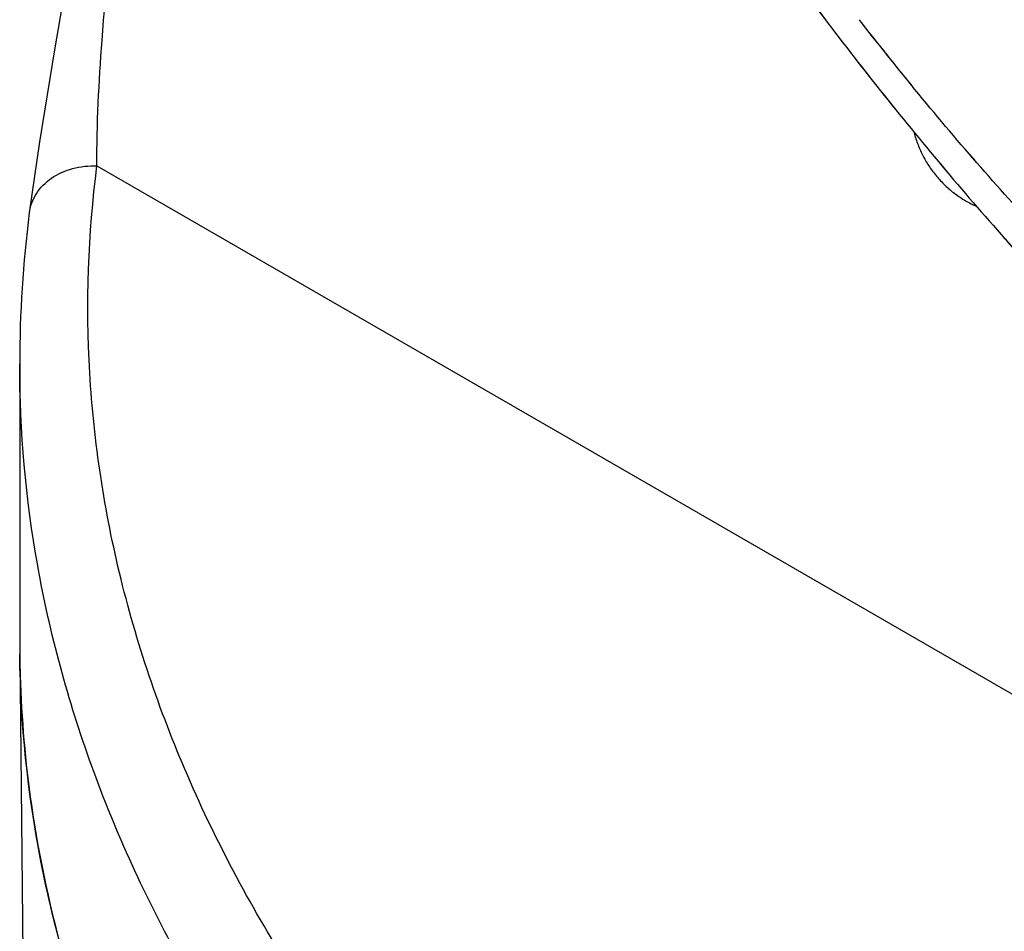
# Model space of a CAD drawing. Units: inches. Extents: x 0.4 to 16.6, y 0.6 to 10.4.
# Drawn here: x 11.6 to 11.8, y 7.9 to 8 of the extents above; entities that cross this region are included whole.
import ezdxf

# ---------------------------------------------------------------- set-up
doc = ezdxf.new("R2010")
doc.units = ezdxf.units.IN
doc.header["$LTSCALE"] = 0.935
doc.header["$MEASUREMENT"] = 0
doc.layers.get('0').update_dxf_attribs({"linetype": 'CONTINUOUS'})
doc.layers.add('AXIS', color=7, linetype='CONTINUOUS')

msp = doc.modelspace()

# ---------------------------------------------------------------- linework, layer by layer
at = {"color": 7, "linetype": 'CONTINUOUS'}
for p, q in [((11.7575286302, 8.0107529756), (11.7572415618, 8.0111026508)), ((11.6394468778, 7.9997213502), (12.1559709618, 7.7015127983)), ((11.6283018717, 7.9292258497), (11.6306725111, 7.7074285208))]:
    msp.add_line(p, q, dxfattribs=at)
msp.add_lwpolyline([(11.6432820642, 8.0962940031), (11.6430573457, 8.0875594578), (11.6421015785, 8.0747598812), (11.6404420124, 8.0605775668), (11.6382516051, 8.045713897), (11.635785868, 8.0308330883), (11.6333278113, 8.0165013719), (11.6311458253, 8.003174227), (11.6296839563, 7.9929328954)], dxfattribs=at)
for centre, radius, start, end in [((12.1353069229, 8.3211649715), 0.4889499565, 217.959288936, 219.3561676835), ((11.7999378869, 7.9711223773), 0.1716453892, 172.6993470274, 179.9870061248), ((11.7924756221, 7.9309791573), 0.1641825936, 180.0000198128, 180.6097838899), ((11.7924894061, 7.9309861252), 0.164196665, 180.6106582908, 181.6905467033), ((11.7940083666, 7.9310711113), 0.1657174765, 181.7044240764, 188.1895528308), ((11.8007579799, 7.9321984155), 0.1725589105, 188.2407980065, 196.0679208019)]:
    msp.add_arc(centre, radius, start, end, dxfattribs=at)
for points, knots in [([(11.6394468889, 7.9997213438), (11.6394157685, 8.0057624135), (11.6401449305, 8.0194959637), (11.6424470643, 8.0419472593), (11.6450844052, 8.0667050895), (11.6461650695, 8.083904799), (11.6461650151, 8.0922784485)], [0, 0, 0, 0, 0.1952317701, 0.4438783043, 0.7293888714, 1, 1, 1, 1]), ([(11.7196636868, 8.0567009475), (11.7222181826, 8.0526984543), (11.7274228016, 8.0447692367), (11.7355196377, 8.033100302), (11.7438858451, 8.0216874201), (11.7525084343, 8.0105495273), (11.7613743776, 7.9997049289), (11.7704705725, 7.9891714238), (11.779783941, 7.978966232), (11.7893014992, 7.969105984), (11.7990104328, 7.959606713), (11.808898174, 7.95048386), (11.8189524736, 7.9417522965), (11.8291614717, 7.9334263617), (11.8395137372, 7.9255199317), (11.8499983936, 7.9180464519), (11.8606048274, 7.9110192212), (11.8677940764, 7.9066138071), (11.871405861, 7.9044913741)], [0, 0, 0, 0, 0.0656857942, 0.1311934262, 0.1964599007, 0.2614241489, 0.3260275153, 0.3902142644, 0.4539321314, 0.5171327554, 0.5797722608, 0.6418116809, 0.7032174497, 0.7639619032, 0.8240235969, 0.883387819, 0.942046797, 1, 1, 1, 1]), ([(11.7945589011, 7.9707266676), (11.7913326929, 7.9738101124), (11.7849356536, 7.9801220674), (11.7755775644, 7.9899401611), (11.7664089897, 8.0001542607), (11.7604648532, 8.0071798035), (11.7575286302, 8.0107529756)], [0, 0, 0, 0, 0.2453895982, 0.4940572797, 0.7456982088, 1, 1, 1, 1]), ([(11.7573508584, 8.0046926236), (11.7575074488, 8.004112984), (11.7578773845, 8.0029640751), (11.7586069706, 8.0013007248), (11.7595174546, 7.9997150475), (11.7606065814, 7.9982335657), (11.7616551276, 7.9971083477), (11.7625702455, 7.9962856482), (11.7632923823, 7.995709713), (11.7640466359, 7.9951776833), (11.7648297376, 7.994691437), (11.7656380932, 7.9942522978), (11.7661923565, 7.9939911755), (11.7664725237, 7.9938687074)], [0, 0, 0, 0, 0.122983438, 0.2467615867, 0.3713821264, 0.4967367277, 0.6225880514, 0.685629234, 0.7486709589, 0.8116697131, 0.8745822334, 0.9373703825, 1, 1, 1, 1]), ([(11.6296847796, 7.992934275), (11.6298108304, 7.9939095635), (11.6305452083, 7.9958791155), (11.63283454, 7.9981473783), (11.6359397693, 7.9995309243), (11.6382682349, 7.999771315), (11.6394468765, 7.9997210212)], [0, 0, 0, 0, 0.2275529742, 0.4680099143, 0.7270212179, 1, 1, 1, 1]), ([(12.1559709618, 7.7015127983), (12.1215502167, 7.7000438831), (12.0531432139, 7.7013505012), (11.9536123312, 7.7156963872), (11.8614608014, 7.7418076496), (11.7807757828, 7.7785432676), (11.7242829882, 7.8180124067), (11.6888409545, 7.8537192726), (11.6679836627, 7.8812187902), (11.6523278705, 7.9099359968), (11.6420974732, 7.93955708), (11.6374729815, 7.969704725), (11.6381813761, 7.9898357782), (11.6394468778, 7.9997213502)], [0, 0, 0, 0, 0.1557249982, 0.3083303227, 0.4533730577, 0.5871733821, 0.7073979952, 0.7623410783, 0.8140242976, 0.8628833778, 0.9095705292, 0.9549521057, 1, 1, 1, 1]), ([(12.1566959046, 7.6878093166), (12.1230723072, 7.68637442), (12.0561929377, 7.6874777621), (11.9585979046, 7.7007498669), (11.8675841795, 7.7251073603), (11.7868699342, 7.7595701998), (11.7292336096, 7.7966983338), (11.6918556235, 7.8304780359), (11.6690917706, 7.8566375915), (11.651065789, 7.8840704708), (11.6379975327, 7.9125097084), (11.6300698517, 7.941644702), (11.6282938046, 7.9614031321), (11.628293731, 7.9711613041)], [0, 0, 0, 0, 0.1538206852, 0.3048802045, 0.4491294182, 0.5831360764, 0.704565035, 0.7603608611, 0.8129496957, 0.8626312519, 0.9098902625, 0.9553990686, 1, 1, 1, 1]), ([(11.6727065816, 7.8130238614), (11.659152603, 7.8301718923), (11.6422916781, 7.8582873853), (11.6305073649, 7.8989113994), (11.628408972, 7.9192117025), (11.6283023267, 7.9292318382)], [0, 0, 0, 0, 0.5188354441, 0.7621404828, 1, 1, 1, 1])]:
    msp.add_open_spline(points, degree=3, knots=knots, dxfattribs=at)
at = {"layer": 'AXIS', "color": 7, "linetype": 'CONTINUOUS'}
for p, q in [((11.7575286358, 8.0107529819), (11.7572415561, 8.0111026388)), ((11.6282925021, 7.9711613041), (11.6282925021, 7.9309790985))]:
    msp.add_line(p, q, dxfattribs=at)
msp.add_arc((12.1359369463, 8.3217132732), 0.4897848147, 217.9018497881, 219.3590267598, dxfattribs=at)
for points, knots in [([(11.7196683952, 8.056693571), (11.7222228534, 8.0526912742), (11.7274273892, 8.0447624492), (11.7355240721, 8.0330940932), (11.7438900995, 8.0216817811), (11.7525124824, 8.0105444468), (11.7613781954, 7.9997003925), (11.7704741364, 7.9891674162), (11.7797872302, 7.9789627342), (11.7893044928, 7.9691029765), (11.7990131139, 7.9596041722), (11.8089005205, 7.9504817653), (11.8189544908, 7.9417506069), (11.8291630652, 7.9334251063), (11.8395151939, 7.9255188706), (11.8534091877, 7.9156152589), (11.8641399867, 7.908761101), (11.8714062064, 7.9044911739)], [0, 0, 0, 0, 0.0656869534, 0.1311957037, 0.1964632733, 0.2614285931, 0.3260330011, 0.3902207956, 0.4539396754, 0.5171413218, 0.5797818431, 0.6418222677, 0.7032290745, 0.7639745432, 0.8240372552, 0.8834026389, 1, 1, 1, 1]), ([(11.7945589052, 7.9707266851), (11.7913322967, 7.9738106367), (11.7849343702, 7.9801233096), (11.775575518, 7.9899422006), (11.7664076411, 8.0001560661), (11.7604643139, 8.0071807885), (11.7575286358, 8.0107529819)], [0, 0, 0, 0, 0.2454248133, 0.4941199687, 0.7457587676, 1, 1, 1, 1])]:
    msp.add_open_spline(points, degree=3, knots=knots, dxfattribs=at)

doc.saveas('drawing.dxf')
